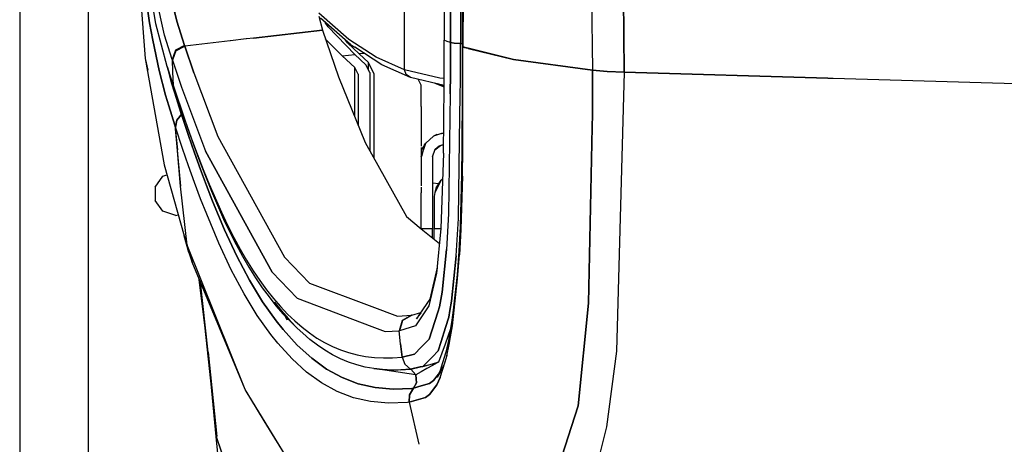
# Model space of a CAD drawing. Units: millimetres. Extents: x 977 to 8610, y -1577 to 1776.
# Drawn here: x 977 to 1226, y -704 to -596 of the extents above; entities that cross this region are included whole.
import ezdxf

# ---------------------------------------------------------------- set-up
doc = ezdxf.new("R2010")
doc.units = ezdxf.units.MM
doc.layers.add('TFR-TRI', color=7, linetype='CONTINUOUS', true_color=0xffffff)

msp = doc.modelspace()

# ---------------------------------------------------------------- linework, layer by layer
at = {"layer": 'TFR-TRI', "color": 18, "linetype": 'CONTINUOUS'}
for p, q in [((994.200012, -711.175738), (994.200012, 711.175885)), ((994.200012, -711.175738), (994.200012, 711.175885)), ((976.749909, 439.200055), (976.749909, -711.175738)), ((1119.517365, -418.43349), (1121.726044, -609.253375)), ((1119.517365, -418.43349), (1121.726044, -609.253375)), ((1129.776001, -609.744403), (1128.662049, -519.948626)), ((1128.662049, -519.948626), (1129.776001, -609.744403)), ((1084.236389, -525.530658), (1084.221588, -601.583514)), ((1004.419342, -552.128924), (1008.531128, -606.281085)), ((1085.768708, -602.254779), (1085.809693, -575.978656)), ((1085.809693, -575.978656), (1085.768708, -602.254779)), ((1088.337677, -576.204852), (1088.29834, -602.507342)), ((1088.337677, -576.204852), (1088.29834, -602.507342)), ((1011.220459, -597.47481), (1008.51178, -580.950213)), ((1016.515503, -596.856524), (1013.032929, -581.809344)), ((1013.032929, -581.809344), (1016.515503, -596.856524)), ((1013.381501, -600.379107), (1009.918213, -584.696673)), ((1013.381501, -600.379107), (1009.918213, -584.696673)), ((1008.198761, -587.241229), (1009.63617, -597.22066)), ((1009.63617, -597.22066), (1008.198761, -587.241229)), ((1088.832154, -603.172137), (1088.857209, -589.89638)), ((1088.965668, -590.062152), (1088.941101, -603.345172)), ((1088.965668, -590.062152), (1088.941101, -603.345172)), ((1052.427368, -595.553058), (1053.364289, -599.112201)), ((1060.060517, -601.478961), (1052.451142, -594.805072)), ((1060.060517, -601.478961), (1052.451142, -594.805072)), ((1074.170838, -601.180926), (1074.170838, -593.236102)), ((1074.170838, -601.180926), (1074.170838, -593.236102)), ((1009.63617, -597.22066), (1010.416504, -601.647906)), ((1010.416504, -601.647906), (1009.63617, -597.22066)), ((1014.062165, -608.297015), (1011.220459, -597.47481)), ((1016.515503, -596.856524), (1018.47052, -602.942584)), ((1018.47052, -602.942584), (1016.515503, -596.856524)), ((1060.467957, -602.709185), (1052.858826, -596.035968)), ((1054.818421, -598.28078), (1054.096802, -597.121661)), ((1015.333191, -606.53554), (1013.381501, -600.379107)), ((1015.333191, -606.53554), (1013.381501, -600.379107)), ((1035.947357, -601.117266), (1053.364289, -599.112201)), ((1053.364289, -599.112201), (1035.947357, -601.117266)), ((1053.364289, -599.112201), (1057.40976, -610.874713)), ((1061.58902, -605.250018), (1054.818421, -598.28078)), ((1010.416504, -601.647906), (1012.041352, -609.311969)), ((1012.041352, -609.311969), (1010.416504, -601.647906)), ((1018.47052, -602.942584), (1016.190766, -604.188922)), ((1018.47052, -602.942584), (1016.190766, -604.188922)), ((1018.47052, -602.942584), (1018.53064, -603.122271)), ((1018.53064, -603.122271), (1018.47052, -602.942584)), ((1030.041077, -601.797137), (1018.53064, -603.122271)), ((1030.041077, -601.797137), (1018.53064, -603.122271)), ((1034.100617, -601.329791), (1030.101319, -601.79024)), ((1034.100617, -601.329791), (1030.101319, -601.79024)), ((1035.947357, -601.117266), (1034.133271, -601.326068)), ((1035.947357, -601.117266), (1034.133271, -601.326068)), ((1058.363922, -605.621295), (1054.107697, -601.2737)), ((1058.363922, -605.621295), (1054.107697, -601.2737)), ((1059.703125, -602.286517), (1059.228028, -601.621783)), ((1059.703125, -602.286517), (1059.228028, -601.621783)), ((1059.703125, -602.286517), (1062.664063, -605.1263)), ((1059.703125, -602.286517), (1062.664063, -605.1263)), ((1066.938416, -605.921954), (1060.060517, -601.478961)), ((1066.938416, -605.921954), (1060.060517, -601.478961)), ((1060.467957, -602.709185), (1061.549439, -603.412738)), ((1074.170838, -606.284869), (1074.170838, -601.180926)), ((1074.170838, -606.284869), (1074.170838, -601.180926)), ((1084.165802, -610.757464), (1084.220887, -601.634967)), ((1084.221588, -601.583514), (1084.220887, -601.634967)), ((1084.979798, -601.94472), (1084.220887, -601.634967)), ((1084.979798, -601.94472), (1084.220887, -601.634967)), ((1085.768708, -602.254779), (1084.979798, -601.94472)), ((1085.768708, -602.254779), (1084.979798, -601.94472)), ((1085.767273, -602.288592), (1085.752686, -611.467547)), ((1085.752686, -611.467547), (1085.767273, -602.288592)), ((1085.768708, -602.254779), (1085.767273, -602.288592)), ((1085.768708, -602.254779), (1085.767273, -602.288592)), ((1086.691132, -602.44295), (1085.767273, -602.288592)), ((1086.691132, -602.44295), (1085.767273, -602.288592)), ((1086.692566, -602.408343), (1085.768708, -602.254779)), ((1085.768708, -602.254779), (1086.692566, -602.408343)), ((1088.297852, -602.542743), (1086.691132, -602.44295)), ((1088.297852, -602.542743), (1086.691132, -602.44295)), ((1086.692566, -602.408343), (1088.29834, -602.507342)), ((1088.29834, -602.507342), (1086.692566, -602.408343)), ((1088.283966, -612.600238), (1088.297852, -602.542743)), ((1088.283966, -612.600238), (1088.297852, -602.542743)), ((1088.29834, -602.507342), (1088.297852, -602.542743)), ((1088.29834, -602.507342), (1088.297852, -602.542743)), ((1088.942536, -602.57973), (1088.297852, -602.542743)), ((1088.942536, -602.57973), (1088.297852, -602.542743)), ((1016.190766, -604.188922), (1015.333191, -606.53554)), ((1016.190766, -604.188922), (1015.333191, -606.53554)), ((1016.251099, -604.368609), (1015.393524, -606.715411)), ((1015.393524, -606.715411), (1016.251099, -604.368609)), ((1018.53064, -603.122271), (1016.251099, -604.368609)), ((1016.251099, -604.368609), (1018.53064, -603.122271)), ((1018.53064, -603.122271), (1020.845673, -609.888202)), ((1020.845673, -609.888202), (1018.53064, -603.122271)), ((1058.363922, -605.621295), (1061.58902, -605.250018)), ((1058.363922, -605.621295), (1061.58902, -605.250018)), ((1068.421631, -607.857501), (1061.549439, -603.412738)), ((1064.399475, -607.837481), (1061.58902, -605.250018)), ((1063.966889, -604.976275), (1062.664063, -605.1263)), ((1063.966889, -604.976275), (1062.664063, -605.1263)), ((1065.009369, -607.290423), (1062.664063, -605.1263)), ((1065.009369, -607.290423), (1062.664063, -605.1263)), ((1088.825257, -608.130694), (1088.832154, -603.206439)), ((1088.832154, -603.172137), (1088.832154, -603.206439)), ((1088.832154, -603.172137), (1088.941101, -603.345172)), ((1088.832154, -603.172137), (1088.941101, -603.345172)), ((1088.941345, -603.380206), (1088.832154, -603.206439)), ((1088.832154, -603.206439), (1088.941345, -603.380206)), ((1088.934662, -608.3138), (1088.941345, -603.380206)), ((1088.934662, -608.3138), (1088.941345, -603.380206)), ((1088.941101, -603.345172), (1088.941345, -603.380206)), ((1088.941101, -603.345172), (1090.174835, -603.650897)), ((1090.174835, -603.650897), (1088.941101, -603.345172)), ((1088.941101, -603.345172), (1088.941345, -603.380206)), ((1090.174683, -603.682513), (1088.941345, -603.380206)), ((1088.941345, -603.380206), (1090.174683, -603.682513)), ((1101.767792, -606.5237), (1090.23465, -603.6971)), ((1090.23465, -603.6971), (1101.767792, -606.5237)), ((1090.234833, -603.66585), (1101.767792, -606.5237)), ((1101.767792, -606.5237), (1090.234833, -603.66585)), ((1008.531128, -606.281085), (1009.202484, -609.240069)), ((1008.531128, -606.281085), (1013.309967, -633.177691)), ((1015.393524, -606.715411), (1015.333191, -606.53554)), ((1015.333191, -606.53554), (1015.393524, -606.715411)), ((1015.333191, -606.53554), (1015.437836, -609.765338)), ((1015.333191, -606.53554), (1015.437836, -609.765338)), ((1015.393524, -606.715411), (1017.707825, -613.490924)), ((1015.393524, -606.715411), (1017.707825, -613.490924)), ((1061.56662, -608.564288), (1058.363922, -605.621295)), ((1061.56662, -608.564288), (1058.363922, -605.621295)), ((1065.402283, -609.832599), (1064.399475, -607.837481)), ((1065.009369, -609.05086), (1065.009369, -607.290423)), ((1065.009369, -609.05086), (1065.009369, -607.290423)), ((1066.402191, -610.063006), (1065.009369, -607.290423)), ((1066.402191, -610.063006), (1065.009369, -607.290423)), ((1074.170838, -609.125689), (1066.938416, -605.921954)), ((1074.170838, -609.125689), (1066.938416, -605.921954)), ((1075.649048, -611.061969), (1068.421631, -607.857501)), ((1074.170838, -609.125689), (1074.170838, -606.29732)), ((1074.170838, -609.125689), (1074.170838, -606.29732)), ((1121.726044, -609.253375), (1101.767792, -606.5237)), ((1101.767792, -606.5237), (1121.726044, -609.253375)), ((1012.041352, -609.311969), (1013.674744, -615.561114)), ((1013.674744, -615.561114), (1012.041352, -609.311969)), ((1014.599091, -609.985003), (1014.062165, -608.297015)), ((1014.062165, -608.297015), (1015.549683, -612.941607)), ((1014.062165, -608.297015), (1015.549683, -612.941607)), ((1015.195618, -612.391436), (1014.424164, -609.427264)), ((1014.424164, -609.427264), (1015.195618, -612.391436)), ((1014.599091, -609.985003), (1016.09137, -614.652667)), ((1015.437836, -609.765338), (1015.567078, -612.994403)), ((1015.437836, -609.765338), (1015.567078, -612.994403)), ((1020.845673, -609.888202), (1026.892914, -626.053973)), ((1020.845673, -609.888202), (1026.892914, -626.053973)), ((1062.402283, -610.22359), (1061.56662, -608.564288)), ((1061.56662, -621.007769), (1061.56662, -608.564288)), ((1061.56662, -621.007769), (1061.56662, -608.564288)), ((1062.402283, -610.22359), (1061.56662, -608.564288)), ((1062.402283, -610.22359), (1062.402283, -623.044879)), ((1065.402283, -609.832599), (1065.402283, -629.615313)), ((1066.402191, -610.063006), (1066.402191, -631.418963)), ((1083.068634, -611.237933), (1074.170838, -609.125689)), ((1074.578766, -610.352618), (1074.170838, -609.125689)), ((1074.578766, -610.352618), (1074.170838, -609.125689)), ((1083.068634, -611.237933), (1074.170838, -609.125689)), ((1075.649048, -611.061969), (1074.578766, -610.352618)), ((1075.649048, -611.061969), (1074.578766, -610.352618)), ((1088.823944, -612.841937), (1088.825257, -608.130694)), ((1088.934052, -612.891253), (1088.934662, -608.3138)), ((1088.934052, -612.891253), (1088.934662, -608.3138)), ((1121.726044, -609.253375), (1121.7258, -620.418414)), ((1121.7258, -620.418414), (1121.726044, -609.253375)), ((1125.439179, -609.568377), (1121.726044, -609.253375)), ((1121.726044, -609.253375), (1125.439179, -609.568377)), ((1129.776001, -609.744403), (1125.439179, -609.568377)), ((1125.439179, -609.568377), (1129.776001, -609.744403)), ((1129.776001, -609.744403), (1127.840973, -680.343402)), ((1129.776001, -609.744403), (1127.840973, -680.343402)), ((1129.776001, -609.744403), (1181.261566, -611.228534)), ((1181.261566, -611.228534), (1129.776001, -609.744403)), ((1015.195618, -612.391436), (1015.979309, -615.061175)), ((1015.979309, -615.061175), (1015.195618, -612.391436)), ((1015.549683, -612.941607), (1016.09137, -614.652667)), ((1016.09137, -614.652667), (1015.549683, -612.941607)), ((1015.549683, -612.941607), (1015.567078, -612.994403)), ((1015.549683, -612.941607), (1015.567078, -612.994403)), ((1015.567078, -612.994403), (1016.108765, -614.706012)), ((1015.567078, -612.994403), (1018.660797, -622.081683)), ((1016.108765, -614.706012), (1015.567078, -612.994403)), ((1015.567078, -612.994403), (1018.660797, -622.081683)), ((1057.40976, -610.874713), (1064.230439, -627.501483)), ((1084.151734, -613.080951), (1075.649048, -611.061969)), ((1078.402283, -613.034991), (1077.607392, -611.526996)), ((1078.402283, -618.412677), (1078.402283, -613.034991)), ((1081.833618, -612.530475), (1084.149384, -613.46773)), ((1084.150177, -613.340045), (1082.422943, -612.670428)), ((1084.150177, -613.340045), (1082.422943, -612.670428)), ((1084.15033, -613.314349), (1082.589447, -612.709918)), ((1084.15033, -613.314349), (1082.589447, -612.709918)), ((1084.162293, -611.337909), (1083.068634, -611.237933)), ((1084.162293, -611.337909), (1083.068634, -611.237933)), ((1084.150269, -613.324237), (1084.16568, -610.776751)), ((1085.748749, -613.945147), (1085.752655, -611.484698)), ((1085.752655, -611.484698), (1085.748749, -613.945147)), ((1088.280793, -614.928485), (1088.283936, -612.61391)), ((1088.280793, -614.928485), (1088.283936, -612.61391)), ((1088.823334, -615.081866), (1088.823944, -612.854815)), ((1088.933747, -615.182086), (1088.934021, -612.903949)), ((1088.933747, -615.182086), (1088.934021, -612.903949)), ((1181.261566, -611.228534), (1182.63443, -611.268145)), ((1181.261566, -611.228534), (1182.63443, -611.268145)), ((1182.654206, -611.268634), (1234.827271, -612.772418)), ((1182.654206, -611.268634), (1234.827271, -612.772418)), ((1013.674744, -615.561114), (1014.47226, -618.275409)), ((1014.47226, -618.275409), (1013.674744, -615.561114)), ((1017.515198, -619.92702), (1015.979309, -615.061175)), ((1015.979309, -615.061175), (1017.515198, -619.92702)), ((1016.09137, -614.652667), (1016.108765, -614.706012)), ((1016.108765, -614.706012), (1019.203919, -623.811663)), ((1017.707825, -613.490924), (1023.754608, -629.690753)), ((1017.707825, -613.490924), (1023.754608, -629.690753)), ((1084.048035, -630.244159), (1084.150177, -613.340045)), ((1085.746765, -615.183429), (1085.303559, -645.605121)), ((1085.746765, -615.183429), (1085.303559, -645.605121)), ((1085.748719, -613.959674), (1085.746765, -615.183429)), ((1085.746765, -615.183429), (1085.748719, -613.959674)), ((1088.109741, -626.889483), (1088.279969, -615.504901)), ((1088.109741, -626.889483), (1088.279969, -615.504901)), ((1088.279969, -615.504901), (1088.280762, -614.941302)), ((1088.279969, -615.504901), (1088.280762, -614.941302)), ((1088.77945, -628.863726), (1088.823334, -615.081866)), ((1088.894776, -627.516681), (1088.933716, -615.296527)), ((1088.894776, -627.516681), (1088.933716, -615.296527)), ((1088.933716, -615.296527), (1088.933747, -615.194354)), ((1088.933716, -615.296527), (1088.933747, -615.194354)), ((1014.47226, -618.275409), (1016.020783, -623.188006)), ((1016.020783, -623.188006), (1014.47226, -618.275409)), ((1017.658722, -620.367328), (1016.493805, -621.839434)), ((1017.658722, -620.367328), (1016.493805, -621.839434)), ((1016.510742, -621.891375), (1017.675415, -620.418963)), ((1017.675415, -620.418963), (1016.510742, -621.891375)), ((1017.515198, -619.92702), (1017.658722, -620.367328)), ((1017.658722, -620.367328), (1017.515198, -619.92702)), ((1017.675415, -620.418963), (1017.658722, -620.367328)), ((1017.658722, -620.367328), (1017.675415, -620.418963)), ((1017.967743, -620.045916), (1017.675415, -620.418963)), ((1017.967743, -620.045916), (1017.675415, -620.418963)), ((1017.675415, -620.418963), (1019.468079, -625.784503)), ((1019.468079, -625.784503), (1017.675415, -620.418963)), ((1078.402283, -618.412677), (1078.402283, -628.425372)), ((1121.660218, -623.650836), (1121.7258, -620.418414)), ((1121.7258, -620.418414), (1121.660218, -623.650836)), ((1016.493805, -621.839434), (1016.164795, -623.62984)), ((1016.493805, -621.839434), (1016.164795, -623.62984)), ((1016.510742, -621.891375), (1016.181702, -623.681537)), ((1016.181702, -623.681537), (1016.510742, -621.891375)), ((1016.510742, -621.891375), (1016.181946, -623.68233)), ((1016.181946, -623.68233), (1016.510742, -621.891375)), ((1018.660797, -622.081683), (1020.180237, -626.329852)), ((1018.660797, -622.081683), (1020.180237, -626.329852)), ((1016.020783, -623.188006), (1016.663941, -629.431414)), ((1016.020783, -623.188006), (1016.164795, -623.62984)), ((1016.020783, -623.188006), (1017.433899, -638.615252)), ((1016.164795, -623.62984), (1016.020783, -623.188006)), ((1017.433899, -638.615252), (1016.164795, -623.62984)), ((1016.181702, -623.681537), (1016.164795, -623.62984)), ((1017.433899, -638.615252), (1016.164795, -623.62984)), ((1016.181702, -623.681537), (1016.164795, -623.62984)), ((1016.181702, -623.681537), (1016.181946, -623.68233)), ((1016.181946, -623.68233), (1016.181702, -623.681537)), ((1017.980103, -629.066668), (1016.181946, -623.68233)), ((1017.980103, -629.066668), (1016.181946, -623.68233)), ((1019.203919, -623.811663), (1020.725251, -628.068133)), ((1083.480622, -625.267535), (1081.505768, -625.941668)), ((1083.480622, -625.267535), (1081.505768, -625.941668)), ((1082.369812, -625.551043), (1083.480622, -625.267535)), ((1084.078278, -625.241351), (1083.480622, -625.267535)), ((1121.660218, -623.651507), (1120.756623, -668.179705)), ((1120.756623, -668.179705), (1121.660218, -623.651507)), ((1020.988465, -630.167193), (1019.468079, -625.784503)), ((1019.468079, -625.784503), (1020.988465, -630.167193)), ((1020.180237, -626.329852), (1021.694428, -630.415179)), ((1020.180237, -626.329852), (1021.694428, -630.415179)), ((1026.892914, -626.053973), (1043.767456, -656.556598)), ((1026.892914, -626.053973), (1043.767456, -656.556598)), ((1064.230439, -627.501483), (1074.635987, -646.271441)), ((1078.402283, -631.196307), (1079.518341, -627.711139)), ((1079.237946, -628.142108), (1079.518341, -627.711139)), ((1081.505768, -625.941668), (1079.518341, -627.711139)), ((1082.369812, -625.551043), (1081.505768, -625.941668)), ((1082.943451, -628.348162), (1083.950989, -628.028277)), ((1084.061463, -628.024981), (1083.950989, -628.028277)), ((1084.061463, -628.024981), (1083.950989, -628.028277)), ((1087.812897, -646.737872), (1088.109467, -626.906573)), ((1087.812897, -646.737872), (1088.109467, -626.906573)), ((1088.889374, -629.209796), (1088.894745, -627.523944)), ((1088.889374, -629.209796), (1088.894745, -627.523944)), ((1019.507416, -633.465533), (1017.980103, -629.066668)), ((1019.507416, -633.465533), (1017.980103, -629.066668)), ((1020.725251, -628.068133), (1022.242066, -632.16109)), ((1020.988465, -630.167193), (1022.505036, -634.387286)), ((1022.505036, -634.387286), (1020.988465, -630.167193)), ((1021.694428, -630.415179), (1023.207672, -634.33858)), ((1021.694428, -630.415179), (1023.207672, -634.33858)), ((1040.638459, -660.321978), (1023.754608, -629.690753)), ((1023.754608, -629.690753), (1040.638459, -660.321978)), ((1079.237946, -628.142108), (1078.402283, -629.481097)), ((1078.402283, -628.791583), (1078.402283, -637.576617)), ((1079.237946, -628.142108), (1078.438355, -631.083697)), ((1079.237946, -628.142108), (1078.438355, -631.083697)), ((1081.202271, -631.196307), (1081.902741, -629.19826)), ((1081.824616, -629.4211), (1083.232575, -628.256366)), ((1081.824616, -629.4211), (1083.232575, -628.256366)), ((1081.902741, -629.19826), (1082.943451, -628.348162)), ((1081.902741, -629.19826), (1082.943451, -628.348162)), ((1084.048035, -630.244159), (1083.377625, -649.338336)), ((1083.507996, -628.168963), (1084.060883, -628.120746)), ((1083.507996, -628.168963), (1084.060883, -628.120746)), ((1088.697449, -635.64461), (1088.77945, -628.863726)), ((1088.804016, -636.091632), (1088.889374, -629.209796)), ((1088.804016, -636.091632), (1088.889374, -629.209796)), ((1022.242066, -632.16109), (1023.757935, -636.091449)), ((1081.202271, -631.196307), (1081.202271, -639.006976)), ((1013.309967, -633.177691), (1018.355866, -651.149554)), ((1021.032349, -637.701617), (1019.507416, -633.465533)), ((1021.032349, -637.701617), (1019.507416, -633.465533)), ((1024.019501, -638.44588), (1022.505036, -634.387286)), ((1022.505036, -634.387286), (1024.019501, -638.44588)), ((1023.207672, -634.33858), (1024.724732, -638.100726)), ((1023.207672, -634.33858), (1024.724732, -638.100726)), ((1011.019226, -638.800189), (1013.017182, -636.05025)), ((1013.017182, -636.05025), (1014.024567, -635.722857)), ((1022.555847, -641.77608), (1021.032349, -637.701617)), ((1022.555847, -641.77608), (1021.032349, -637.701617)), ((1023.757935, -636.091449), (1025.278351, -639.860308)), ((1078.402283, -637.603473), (1078.402283, -638.511065)), ((1081.202271, -637.745623), (1082.857941, -637.910601)), ((1083.397156, -637.103717), (1081.789276, -640.182208)), ((1083.397156, -637.103717), (1081.789276, -640.182208)), ((1082.13974, -638.98537), (1083.397156, -637.103717)), ((1083.822113, -636.678729), (1083.397156, -637.103717)), ((1088.314789, -648.826129), (1088.697449, -635.64461)), ((1088.804016, -636.091632), (1088.403717, -649.546466)), ((1088.403717, -649.546466), (1088.804016, -636.091632)), ((1011.019226, -638.800189), (1011.019226, -642.19942)), ((1019.149811, -653.562579), (1017.433899, -638.615252)), ((1024.019501, -638.44588), (1025.534882, -642.344012)), ((1025.534882, -642.344012), (1024.019501, -638.44588)), ((1024.724732, -638.100726), (1027.794129, -645.146014)), ((1024.724732, -638.100726), (1027.794129, -645.146014)), ((1025.278351, -639.860308), (1028.355377, -646.916888)), ((1078.402283, -638.845538), (1078.402283, -640.276385)), ((1078.402283, -649.348285), (1078.402283, -640.276385)), ((1081.202271, -639.006976), (1081.202271, -649.291339)), ((1081.789276, -640.182208), (1081.698181, -641.204425)), ((1081.789276, -640.182208), (1081.698181, -641.204913)), ((1081.789276, -640.182208), (1081.698181, -641.204913)), ((1082.13974, -638.98537), (1081.789276, -640.182208)), ((1013.017182, -644.94942), (1011.019226, -642.19942)), ((1024.081238, -645.69002), (1022.555847, -641.77608)), ((1024.081238, -645.69002), (1022.555847, -641.77608)), ((1028.589966, -649.663043), (1025.534882, -642.344012)), ((1025.534882, -642.344012), (1028.589966, -649.663043)), ((1081.698181, -641.204425), (1081.698181, -641.204913)), ((1081.698181, -641.204913), (1081.698181, -649.291339)), ((1016.249909, -645.999835), (1013.017182, -644.94942)), ((1027.794129, -645.146014), (1029.356262, -648.430072)), ((1027.794129, -645.146014), (1029.356262, -648.430072)), ((1016.249909, -645.999835), (1016.854828, -645.803363)), ((1027.157776, -653.039569), (1024.081238, -645.69002)), ((1027.157776, -653.039569), (1024.081238, -645.69002)), ((1028.355377, -646.916888), (1029.921997, -650.205706)), ((1074.635987, -646.271441), (1078.402283, -649.348285)), ((1085.303559, -645.605121), (1084.798584, -654.611956)), ((1085.303559, -645.605121), (1084.798584, -654.611956)), ((1087.265991, -656.232501), (1087.812897, -646.737872)), ((1087.265991, -656.232501), (1087.812897, -646.737872)), ((1028.589966, -649.663043), (1031.710633, -656.34981)), ((1031.710633, -656.34981), (1028.589966, -649.663043)), ((1029.356262, -648.430072), (1030.941986, -651.556048)), ((1029.356262, -648.430072), (1030.941986, -651.556048)), ((1029.921997, -650.205706), (1031.512268, -653.336016)), ((1078.404602, -649.291339), (1081.202271, -649.291339)), ((1078.404602, -649.291339), (1081.202271, -649.291339)), ((1078.404602, -649.350116), (1082.999054, -653.103595)), ((1081.202271, -651.635638), (1081.202271, -649.291339)), ((1081.698181, -652.04085), (1081.698181, -649.291339)), ((1081.698181, -649.291339), (1083.379273, -649.291339)), ((1081.698181, -649.291339), (1083.379273, -649.291339)), ((1083.377625, -649.338336), (1082.246552, -660.588336)), ((1087.983643, -655.062579), (1088.314789, -648.826129)), ((1088.056793, -655.950518), (1088.403717, -649.546466)), ((1088.403717, -649.546466), (1088.056793, -655.950518)), ((1018.355866, -651.149554), (1018.751892, -652.361895)), ((1018.751892, -652.361895), (1018.355866, -651.149554)), ((1019.556763, -655.385943), (1018.355866, -651.149554)), ((1018.751892, -652.361895), (1019.149811, -653.562579)), ((1018.751892, -652.361895), (1019.149811, -653.562579)), ((1030.941986, -651.556048), (1032.552979, -654.524737)), ((1030.941986, -651.556048), (1032.552979, -654.524737)), ((1020.378601, -657.867266), (1019.149811, -653.562579)), ((1020.378601, -657.867266), (1019.149811, -653.562579)), ((1033.847565, -690.077594), (1019.149811, -653.562579)), ((1033.847565, -690.077594), (1019.149811, -653.562579)), ((1019.556763, -655.385943), (1020.378601, -657.867266)), ((1030.302063, -659.754657), (1027.157776, -653.039569)), ((1030.302063, -659.754657), (1027.157776, -653.039569)), ((1031.512268, -653.336016), (1033.128052, -656.308856)), ((1032.552979, -654.524737), (1034.19043, -657.337237)), ((1032.552979, -654.524737), (1034.19043, -657.337237)), ((1084.798584, -654.611956), (1083.644867, -665.417682)), ((1083.644867, -665.417682), (1084.798584, -654.611956)), ((1087.551117, -660.961383), (1087.983643, -655.062579)), ((1033.847565, -690.077594), (1020.378601, -657.867266)), ((1031.710633, -656.34981), (1034.92569, -662.411273)), ((1034.92569, -662.411273), (1031.710633, -656.34981)), ((1033.128052, -656.308856), (1034.770508, -659.124835)), ((1034.19043, -657.337237), (1035.854584, -659.994281)), ((1034.19043, -657.337237), (1035.854584, -659.994281)), ((1043.767456, -656.556598), (1050.137299, -663.11745)), ((1043.767456, -656.556598), (1050.137299, -663.11745)), ((1086.026184, -667.732623), (1087.265991, -656.232501)), ((1087.265991, -656.232501), (1086.026184, -667.732623)), ((1087.604523, -662.028155), (1088.056793, -655.950518)), ((1087.604523, -662.028155), (1088.056793, -655.950518)), ((1033.540985, -665.841754), (1030.302063, -659.754657)), ((1033.540985, -665.841754), (1030.302063, -659.754657)), ((1034.770508, -659.124835), (1036.439911, -661.78493)), ((1035.854584, -659.994281), (1037.545441, -662.4966)), ((1035.854584, -659.994281), (1037.545441, -662.4966)), ((1047.013275, -666.920794), (1040.638459, -660.321978)), ((1040.638459, -660.321978), (1047.013275, -666.920794)), ((1082.399384, -659.137652), (1080.52063, -667.171649)), ((1082.399384, -659.137652), (1082.246552, -660.588336)), ((1024.463684, -680.63338), (1022.193634, -662.207782)), ((1026.678833, -701.928607), (1022.453583, -662.829486)), ((1024.463684, -680.63338), (1022.472992, -662.875995)), ((1038.245453, -667.85451), (1034.92569, -662.411273)), ((1034.92569, -662.411273), (1038.245453, -667.85451)), ((1036.439911, -661.78493), (1038.135529, -664.290301)), ((1037.545441, -662.4966), (1039.262055, -664.845233)), ((1037.545441, -662.4966), (1039.262055, -664.845233)), ((1082.246552, -660.588336), (1080.308197, -668.907)), ((1082.246552, -660.588336), (1080.308197, -668.907)), ((1086.541504, -669.959918), (1087.551117, -660.961383)), ((1086.715515, -669.938495), (1087.604523, -662.028155)), ((1086.715515, -669.938495), (1087.604523, -662.028155)), ((1038.135529, -664.290301), (1039.856903, -666.641436)), ((1039.262055, -664.845233), (1041.003723, -667.041339)), ((1039.262055, -664.845233), (1041.003723, -667.041339)), ((1050.137299, -663.11745), (1065.898957, -669.036456)), ((1050.137299, -663.11745), (1065.898957, -669.036456)), ((1082.996155, -669.16524), (1083.644867, -665.417682)), ((1083.644867, -665.417682), (1082.996155, -669.16524)), ((1036.884095, -671.30794), (1033.540985, -665.841754)), ((1036.884095, -671.30794), (1033.540985, -665.841754)), ((1038.245453, -667.85451), (1041.668183, -672.686969)), ((1041.668183, -672.686969), (1038.245453, -667.85451)), ((1039.856903, -666.641436), (1041.603577, -668.839862)), ((1041.003723, -667.041339), (1042.769928, -669.084979)), ((1041.003723, -667.041339), (1042.769928, -669.084979)), ((1047.013275, -666.920794), (1065.894928, -674.086261)), ((1047.013275, -666.920794), (1065.894928, -674.086261)), ((1080.52063, -667.171649), (1077.96399, -671.01192)), ((1085.623291, -670.07265), (1086.026184, -667.732623)), ((1086.026184, -667.732623), (1085.623291, -670.07265)), ((1042.012696, -668.92586), (1041.23404, -667.934954)), ((1041.23404, -667.934954), (1042.98404, -670.13338)), ((1041.603577, -668.839862), (1043.374298, -670.885638)), ((1042.769928, -669.084979), (1044.560211, -670.977313)), ((1042.769928, -669.084979), (1044.560211, -670.977313)), ((1042.98404, -670.13338), (1044.758087, -672.179156)), ((1065.902252, -669.037677), (1072.381256, -671.470721)), ((1065.902252, -669.037677), (1072.381256, -671.470721)), ((1080.308197, -668.907), (1078.993408, -670.885821)), ((1080.308197, -668.907), (1078.993408, -670.885821)), ((1082.996155, -669.16524), (1082.589447, -670.445147)), ((1082.589447, -670.445147), (1082.996155, -669.16524)), ((1085.340271, -671.716204), (1085.622223, -670.078753)), ((1085.622223, -670.078753), (1085.340271, -671.716204)), ((1086.256501, -672.500018), (1086.540772, -669.96651)), ((1086.264618, -673.950702), (1086.714752, -669.94533)), ((1086.264618, -673.950702), (1086.714752, -669.94533)), ((1120.756623, -668.179705), (1118.106842, -694.15877)), ((1118.106842, -694.15877), (1120.756623, -668.179705)), ((1040.328766, -676.159869), (1036.884095, -671.30794)), ((1040.328766, -676.159869), (1036.884095, -671.30794)), ((1043.416016, -674.875995), (1041.668183, -672.686969)), ((1041.668183, -672.686969), (1043.416016, -674.875995)), ((1043.374298, -670.885638), (1045.169373, -672.779803)), ((1044.472473, -672.395831), (1043.917481, -671.458758)), ((1044.146485, -671.700457), (1044.472473, -672.395831)), ((1044.560211, -670.977313), (1046.375763, -672.718707)), ((1044.560211, -670.977313), (1046.375763, -672.718707)), ((1044.758087, -672.179156), (1046.556488, -674.073321)), ((1045.169373, -672.779803), (1046.989441, -674.522906)), ((1046.375763, -672.718707), (1048.218048, -674.309832)), ((1046.375763, -672.718707), (1048.218048, -674.309832)), ((1072.381256, -671.470721), (1075.906769, -671.263812)), ((1072.381256, -671.470721), (1075.906769, -671.263812)), ((1073.57193, -672.583697), (1072.81543, -675.185687)), ((1073.57193, -672.583697), (1072.81543, -675.185687)), ((1073.67804, -672.572772), (1072.921753, -675.175311)), ((1072.921753, -675.175311), (1073.67804, -672.572772)), ((1075.906769, -671.263812), (1073.57193, -672.583697)), ((1073.57193, -672.583697), (1075.906769, -671.263812)), ((1076.013092, -671.252704), (1073.67804, -672.572772)), ((1073.67804, -672.572772), (1076.013092, -671.252704)), ((1076.013092, -671.252704), (1075.906769, -671.263812)), ((1075.906769, -671.263812), (1076.013092, -671.252704)), ((1076.013092, -671.252704), (1078.250397, -670.581683)), ((1078.991425, -670.888751), (1076.957703, -673.949603)), ((1078.991425, -670.888751), (1076.957703, -673.949603)), ((1077.219025, -672.130816), (1078.116547, -670.995746)), ((1077.96222, -671.014544), (1077.219025, -672.130816)), ((1078.118714, -670.992938), (1078.348664, -670.702105)), ((1080.398346, -677.341082), (1082.588074, -670.44942)), ((1082.588074, -670.44942), (1080.398346, -677.341082)), ((1084.499237, -674.397479), (1085.340271, -671.716204)), ((1085.340271, -671.716204), (1084.499237, -674.397479)), ((1085.561066, -676.689776), (1086.256501, -672.500018)), ((1043.416016, -674.875995), (1046.989685, -678.811236)), ((1046.989685, -678.811236), (1043.416016, -674.875995)), ((1046.989441, -674.522906), (1048.379669, -675.816363)), ((1048.218048, -674.309832), (1050.089356, -675.751422)), ((1048.218048, -674.309832), (1050.089356, -675.751422)), ((1065.895935, -674.086627), (1069.283966, -675.372271)), ((1065.895935, -674.086627), (1069.283966, -675.372271)), ((1069.283966, -675.372271), (1072.81543, -675.185687)), ((1069.283966, -675.372271), (1072.81543, -675.185687)), ((1072.81543, -675.185687), (1072.921753, -675.175311)), ((1072.921753, -675.175311), (1072.81543, -675.185687)), ((1073.16449, -678.514056), (1072.81543, -675.185687)), ((1073.16449, -678.514056), (1072.81543, -675.185687)), ((1076.957703, -673.949603), (1072.921753, -675.175311)), ((1076.957703, -673.949603), (1072.921753, -675.175311)), ((1083.401947, -677.895587), (1084.498413, -674.400042)), ((1084.498413, -674.400042), (1083.401947, -677.895587)), ((1084.508759, -678.472613), (1085.904206, -674.622516)), ((1085.661896, -677.617328), (1086.264618, -673.950702)), ((1085.661896, -677.617328), (1086.264618, -673.950702)), ((1086.262848, -673.632953), (1086.317169, -673.48305)), ((1042.087342, -678.357684), (1040.328766, -676.159869)), ((1042.087342, -678.357684), (1040.328766, -676.159869)), ((1050.229554, -677.40877), (1048.379669, -675.816363)), ((1050.089356, -675.751422), (1051.993378, -677.043902)), ((1050.089356, -675.751422), (1051.993378, -677.043902)), ((1052.108795, -678.851336), (1050.229554, -677.40877)), ((1051.993378, -677.043902), (1053.933869, -678.18764)), ((1051.993378, -677.043902), (1053.933869, -678.18764)), ((1078.404541, -679.363787), (1080.398346, -677.341082)), ((1080.398346, -677.341082), (1078.404541, -679.363787)), ((1084.798584, -680.248919), (1085.352722, -677.662188)), ((1085.354279, -677.654925), (1085.561066, -676.689776)), ((1085.553192, -678.278582), (1085.660736, -677.624408)), ((1085.553192, -678.278582), (1085.660736, -677.624408)), ((1045.681732, -682.308429), (1042.087342, -678.357684)), ((1045.681732, -682.308429), (1042.087342, -678.357684)), ((1050.66037, -682.146991), (1046.989685, -678.811236)), ((1046.989685, -678.811236), (1050.66037, -682.146991)), ((1054.019928, -680.144366), (1052.108795, -678.851336)), ((1053.933869, -678.18764), (1055.914185, -679.182818)), ((1053.933869, -678.18764), (1055.914185, -679.182818)), ((1055.967591, -681.288226), (1054.019928, -680.144366)), ((1055.914185, -679.182818), (1057.938599, -680.030169)), ((1055.914185, -679.182818), (1057.938599, -680.030169)), ((1057.938599, -680.030169), (1060.010224, -680.729632)), ((1057.938599, -680.030169), (1060.010224, -680.729632)), ((1073.16449, -678.514056), (1073.558808, -681.837481)), ((1073.558808, -681.837481), (1073.16449, -678.514056)), ((1076.653015, -681.140765), (1078.402283, -679.366046)), ((1078.402283, -679.366046), (1076.653015, -681.140765)), ((1081.202484, -681.770282), (1082.648529, -680.297381)), ((1082.648529, -680.297381), (1081.202484, -681.770282)), ((1082.648529, -680.297381), (1083.399933, -677.901996)), ((1083.399933, -677.901996), (1082.648529, -680.297381)), ((1082.832337, -683.097918), (1084.498413, -678.501056)), ((1084.638886, -680.754229), (1084.798584, -680.248919)), ((1084.777344, -681.947955), (1085.553192, -678.278582)), ((1084.777344, -681.947955), (1085.553192, -678.278582)), ((1127.840973, -680.343402), (1125.289429, -699.54085)), ((1127.840973, -680.343402), (1125.289429, -699.54085)), ((1026.456147, -701.948016), (1024.463684, -680.63338)), ((1024.463684, -680.63338), (1026.678833, -701.928607)), ((1049.372193, -685.657977), (1045.681732, -682.308429)), ((1049.372193, -685.657977), (1045.681732, -682.308429)), ((1050.66037, -682.146991), (1054.440979, -684.885577)), ((1054.440979, -684.885577), (1050.66037, -682.146991)), ((1057.955536, -682.283099), (1055.967591, -681.288226)), ((1059.987549, -683.129596), (1057.955536, -682.283099)), ((1060.010224, -680.729632), (1062.132141, -681.281939)), ((1060.010224, -680.729632), (1062.132141, -681.281939)), ((1062.132141, -681.281939), (1064.305329, -681.687152)), ((1062.132141, -681.281939), (1064.305329, -681.687152)), ((1064.305329, -681.687152), (1066.530487, -681.945636)), ((1064.305329, -681.687152), (1066.530487, -681.945636)), ((1066.530487, -681.945636), (1068.805939, -682.057574)), ((1066.530487, -681.945636), (1068.805939, -682.057574)), ((1068.805939, -682.057574), (1071.130524, -682.02315)), ((1068.805939, -682.057574), (1071.130524, -682.02315)), ((1071.130524, -682.02315), (1073.558808, -681.837481)), ((1071.130524, -682.02315), (1073.558808, -681.837481)), ((1076.653015, -681.140765), (1073.558808, -681.837481)), ((1073.558808, -681.837481), (1076.653015, -681.140765)), ((1073.558808, -681.837481), (1074.248078, -683.638873)), ((1073.558808, -681.837481), (1074.248078, -683.638873)), ((1078.820008, -684.197039), (1081.202271, -681.770465)), ((1081.202271, -681.770465), (1078.820008, -684.197039)), ((1083.518647, -684.29909), (1084.635346, -680.765399)), ((1083.919007, -684.69942), (1084.777344, -681.947955)), ((1083.919007, -684.69942), (1084.777344, -681.947955)), ((1084.872834, -681.443255), (1084.173676, -683.632037)), ((1084.906098, -681.339068), (1084.872956, -681.442828)), ((1054.440979, -684.885577), (1058.364411, -687.03493)), ((1058.364411, -687.03493), (1054.440979, -684.885577)), ((1062.067749, -683.827716), (1059.987549, -683.129596)), ((1064.198273, -684.377642), (1062.067749, -683.827716)), ((1066.38147, -684.779742), (1064.198273, -684.377642)), ((1077.027558, -686.312213), (1066.38147, -684.779742)), ((1066.38147, -684.779742), (1068.61734, -685.034137)), ((1068.61734, -685.034137), (1066.38147, -684.779742)), ((1068.61734, -685.034137), (1070.905213, -685.140704)), ((1070.905213, -685.140704), (1068.61734, -685.034137)), ((1070.905213, -685.140704), (1075.766327, -684.948443)), ((1073.243653, -685.099688), (1070.905213, -685.140704)), ((1073.243653, -685.099688), (1075.687409, -684.905536)), ((1073.243653, -685.099688), (1075.687409, -684.905536)), ((1075.766327, -684.948443), (1073.243653, -685.099688)), ((1074.248078, -683.638873), (1075.687409, -684.905536)), ((1074.248078, -683.638873), (1075.687409, -684.905536)), ((1075.687409, -684.905536), (1078.153137, -684.347796)), ((1078.153137, -684.347796), (1075.687409, -684.905536)), ((1075.766327, -684.948443), (1075.687409, -684.905536)), ((1075.687409, -684.905536), (1075.766327, -684.948443)), ((1075.766327, -684.948443), (1078.179962, -684.35451)), ((1075.766327, -684.948443), (1077.466706, -684.503131)), ((1075.766327, -684.948443), (1077.027558, -686.312213)), ((1077.027558, -686.312213), (1075.766327, -684.948443)), ((1078.157959, -684.346759), (1078.820008, -684.197039)), ((1078.820008, -684.197039), (1078.157959, -684.346759)), ((1078.18454, -684.353412), (1078.820008, -684.197039)), ((1079.824707, -684.763385), (1078.406403, -685.548724)), ((1078.7771, -684.15993), (1081.202271, -683.524798)), ((1078.820008, -684.197039), (1081.202271, -683.544452)), ((1081.202271, -684.000567), (1079.825165, -684.763079)), ((1082.832337, -683.097918), (1081.202423, -684.000445)), ((1081.202454, -683.544391), (1082.832337, -683.097918)), ((1081.202454, -683.524676), (1082.832337, -683.097918)), ((1082.379578, -686.974322), (1083.23645, -685.191974)), ((1083.194031, -687.023211), (1083.918976, -684.69942)), ((1083.194031, -687.023211), (1083.918976, -684.69942)), ((1083.23645, -685.191974), (1083.518647, -684.29909)), ((1083.741669, -684.522113), (1083.325379, -685.379657)), ((1084.173676, -683.632037), (1083.7417, -684.522113)), ((1053.173096, -688.408709), (1049.372193, -685.657977)), ((1053.173096, -688.408709), (1049.372193, -685.657977)), ((1062.463288, -688.597247), (1058.364411, -687.03493)), ((1058.364411, -687.03493), (1062.463288, -688.597247)), ((1078.405152, -685.549395), (1077.027558, -686.312213)), ((1077.027558, -686.312213), (1077.201599, -688.384295)), ((1077.201599, -688.384295), (1077.027558, -686.312213)), ((1080.496552, -688.539508), (1081.480744, -687.786456)), ((1081.480744, -687.786456), (1080.496552, -688.539508)), ((1081.480744, -687.786456), (1083.325379, -685.379657)), ((1083.325379, -685.379657), (1081.480744, -687.786456)), ((1082.326416, -688.844134), (1083.194031, -687.023211)), ((1083.194031, -687.023211), (1082.326416, -688.844134)), ((1083.325379, -685.379657), (1082.379578, -686.974322)), ((1038.599274, -697.955035), (1033.847565, -690.077594)), ((1047.434204, -712.191851), (1033.847565, -690.077594)), ((1047.434204, -712.191851), (1033.847565, -690.077594)), ((1057.117462, -690.568438), (1053.173096, -688.408709)), ((1057.117462, -690.568438), (1053.173096, -688.408709)), ((1062.463288, -688.597247), (1066.764344, -689.573932)), ((1066.764344, -689.573932), (1062.463288, -688.597247)), ((1071.279297, -689.965472), (1066.764344, -689.573932)), ((1066.764344, -689.573932), (1071.279297, -689.965472)), ((1071.279297, -689.965472), (1076.005707, -689.772296)), ((1076.005707, -689.772296), (1071.279297, -689.965472)), ((1075.419434, -691.369891), (1076.419129, -689.728717)), ((1076.419129, -689.728717), (1075.419434, -691.369891)), ((1076.422943, -689.728717), (1075.423249, -691.369952)), ((1076.422943, -689.728717), (1075.423249, -691.369952)), ((1076.005707, -689.772296), (1076.419129, -689.728717)), ((1076.419129, -689.728717), (1076.005707, -689.772296)), ((1076.419129, -689.728717), (1077.201599, -688.384295)), ((1077.201599, -688.384295), (1076.419129, -689.728717)), ((1076.419129, -689.728717), (1076.422943, -689.728717)), ((1076.422943, -689.728717), (1076.419129, -689.728717)), ((1076.422943, -689.728717), (1078.407227, -689.149432)), ((1078.407227, -689.149432), (1076.422943, -689.728717)), ((1078.407502, -689.149371), (1080.496552, -688.539508)), ((1080.496552, -688.539508), (1078.407502, -689.149371)), ((1080.440766, -691.330035), (1082.326416, -688.844134)), ((1082.326416, -688.844134), (1080.440766, -691.330035)), ((1061.239014, -692.140155), (1057.117462, -690.568438)), ((1061.239014, -692.140155), (1057.117462, -690.568438)), ((1065.566529, -693.125506), (1061.239014, -692.140155)), ((1065.566529, -693.125506), (1061.239014, -692.140155)), ((1075.296418, -693.298053), (1075.419434, -691.369891)), ((1075.296418, -693.298053), (1075.419434, -691.369891)), ((1075.423249, -691.369952), (1075.296418, -693.298053)), ((1075.296418, -693.298053), (1075.423249, -691.369952)), ((1075.423249, -691.369952), (1075.299988, -693.298541)), ((1075.299988, -693.298541), (1075.423249, -691.369952)), ((1079.435364, -692.100543), (1075.299988, -693.298541)), ((1075.299988, -693.298541), (1079.435364, -692.100543)), ((1079.435364, -692.100543), (1080.440766, -691.330035)), ((1080.440766, -691.330035), (1079.435364, -692.100543)), ((1070.113434, -693.525042), (1065.566529, -693.125506)), ((1070.113434, -693.525042), (1065.566529, -693.125506)), ((1074.879181, -693.340777), (1070.113434, -693.525042)), ((1074.879181, -693.340777), (1070.113434, -693.525042)), ((1075.296418, -693.298053), (1074.879181, -693.340777)), ((1075.296418, -693.298053), (1074.879181, -693.340777)), ((1075.299988, -693.298541), (1075.296418, -693.298053)), ((1075.299988, -693.298541), (1075.296418, -693.298053)), ((1075.299988, -693.298541), (1077.771363, -703.934405)), ((1075.299988, -693.298541), (1077.771363, -703.934405)), ((1118.106842, -694.15877), (1111.671723, -714.20357)), ((1111.671723, -714.20357), (1118.106842, -694.15877)), ((1047.41623, -712.189837), (1038.599274, -697.955035)), ((1125.289429, -699.54085), (1121.881012, -712.989764)), ((1125.289429, -699.54085), (1121.881012, -712.989764)), ((1033.984436, -772.404742), (1026.456147, -701.948016)), ((1026.456147, -701.948016), (1030.382874, -713.564654)), ((1026.456147, -701.948016), (1034.410248, -725.331561))]:
    msp.add_line(p, q, dxfattribs=at)

doc.saveas('drawing.dxf')
